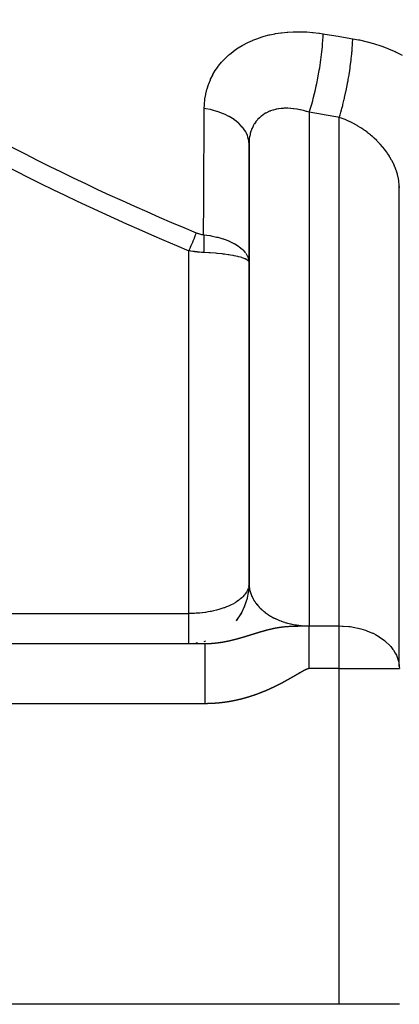
# Model space of a CAD drawing. Units: millimetres. Extents: x -298 to 508, y -338 to 338.
# Drawn here: x 186 to 199, y -120 to -87 of the extents above; entities that cross this region are included whole.
import ezdxf

# ---------------------------------------------------------------- set-up
doc = ezdxf.new("R2010")
doc.units = ezdxf.units.MM
doc.linetypes.add('DASHED', pattern=[9.652, 8.128, -1.524])
doc.layers.add('nevidi', color=4, linetype='DASHED')

msp = doc.modelspace()

# ---------------------------------------------------------------- linework, layer by layer
at = {"color": 2}
for p, q in [((193.868, -91.378), (193.868, -95.324)), ((193.87, -106.067), (193.87, -91.295)), ((198.866, -108.762), (198.866, -92.753)), ((198.868, -92.834), (198.866, -92.753)), ((193.854, -95.22), (193.868, -95.324)), ((193.854, -95.225), (193.868, -95.324)), ((193.854, -95.269), (193.868, -95.324)), ((193.854, -95.274), (193.868, -95.324)), ((193.854, -95.279), (193.863, -95.305)), ((193.855, -95.229), (193.868, -95.324)), ((193.855, -95.234), (193.868, -95.324)), ((193.855, -95.239), (193.868, -95.324)), ((193.855, -95.244), (193.868, -95.324)), ((193.855, -95.254), (193.868, -95.324)), ((193.855, -95.264), (193.868, -95.324)), ((193.868, -95.324), (193.868, -106)), ((193.868, -106.016), (193.851, -106.276)), ((193.853, -106.243), (193.797, -106.534)), ((193.854, -106.22), (193.845, -106.287)), ((193.854, -106.222), (193.845, -106.287)), ((193.854, -106.226), (193.845, -106.288)), ((193.719, -106.757), (193.592, -107.017)), ((193.803, -106.505), (193.71, -106.782)), ((193.809, -106.471), (193.793, -106.535)), ((193.602, -106.997), (193.443, -107.235)), ((193.612, -106.976), (193.576, -107.036)), ((193.48, -107.18), (193.435, -107.24)), ((193.479, -107.185), (193.454, -107.218)), ((156.868, -108), (192.404, -108)), ((156.868, -108), (192.404, -108)), ((192.148, -107.98), (192.1, -107.986)), ((192.425, -107.92), (192.362, -107.938)), ((195.868, -108.828), (195.866, -108.784)), ((195.868, -108.828), (195.868, -108.784)), ((198.866, -108.762), (198.868, -108.828)), ((196.868, -120), (156.868, -120)), ((198.868, -120), (196.868, -120))]:
    msp.add_line(p, q, dxfattribs=at)
for points in [[(193.87, -91.295), (193.87, -91.31), (193.869, -91.322), (193.868, -91.378)], [(193.854, -95.21), (193.856, -95.221), (193.858, -95.229), (193.862, -95.252), (193.868, -95.324)], [(193.868, -106), (193.868, -106.011), (193.868, -106.016), (193.869, -106.048), (193.869, -106.052), (193.87, -106.067)]]:
    msp.add_lwpolyline(points, dxfattribs=at)
msp.add_arc((191.868, -106), 2, 357.3066, 0, dxfattribs=at)
at = {"layer": 'nevidi', "color": 7, "linetype": 'Continuous'}
for p, q in [((195.868, -90.328), (195.868, -107.414)), ((196.868, -107.414), (196.868, -90.497)), ((191.868, -107), (191.868, -94.93)), ((193.87, -106.067), (193.872, -106.084)), ((181.906, -107), (191.868, -107)), ((195.868, -107.414), (196.868, -107.414)), ((196.868, -108.828), (196.868, -107.414)), ((196.868, -108.828), (195.868, -108.828)), ((196.868, -120), (196.868, -108.828)), ((196.868, -108.828), (198.868, -108.828)), ((192.404, -110), (156.868, -110))]:
    msp.add_line(p, q, dxfattribs=at)
for points in [[(192.38, -90.199), (192.384, -90.077), (192.385, -90.056), (192.399, -89.903), (192.402, -89.883), (192.427, -89.733), (192.431, -89.713), (192.467, -89.566), (192.472, -89.546), (192.518, -89.402), (192.525, -89.383), (192.582, -89.243), (192.591, -89.224), (192.658, -89.088), (192.667, -89.07), (192.744, -88.94), (192.755, -88.923), (192.842, -88.799), (192.854, -88.783), (192.95, -88.664), (192.964, -88.649), (193.069, -88.536), (193.084, -88.522), (193.199, -88.415), (193.215, -88.402), (193.338, -88.302), (193.355, -88.289), (193.486, -88.197), (193.504, -88.186), (193.642, -88.102), (193.661, -88.091), (193.806, -88.015), (193.826, -88.005), (193.978, -87.936), (193.999, -87.927), (194.158, -87.867), (194.179, -87.859), (194.343, -87.807), (194.366, -87.8), (194.533, -87.756), (194.556, -87.751), (194.728, -87.716), (194.752, -87.711), (194.928, -87.684), (194.952, -87.681), (195.132, -87.662), (195.157, -87.66), (195.34, -87.65), (195.365, -87.649), (195.55, -87.647), (195.576, -87.647), (195.762, -87.653), (195.787, -87.655), (195.975, -87.669), (196, -87.672), (196.189, -87.694), (196.215, -87.698), (196.337, -87.717)], [(195.868, -90.328), (195.88, -90.292), (195.923, -90.159), (195.924, -90.155), (195.944, -90.089), (195.985, -89.943), (195.987, -89.938), (196.006, -89.866), (196.046, -89.707), (196.047, -89.702), (196.065, -89.625), (196.103, -89.457), (196.104, -89.451), (196.121, -89.371), (196.156, -89.197), (196.157, -89.191), (196.173, -89.109), (196.204, -88.932), (196.205, -88.926), (196.218, -88.843), (196.245, -88.667), (196.246, -88.661), (196.258, -88.579), (196.28, -88.406), (196.281, -88.4), (196.29, -88.321), (196.308, -88.154), (196.308, -88.149), (196.315, -88.073), (196.327, -87.916), (196.327, -87.911), (196.331, -87.841), (196.337, -87.717)], [(196.337, -87.717), (196.386, -87.725), (196.829, -87.799), (196.888, -87.809), (197.321, -87.879)], [(196.868, -90.497), (196.896, -90.409), (196.909, -90.367), (196.922, -90.323), (196.924, -90.319), (196.944, -90.247), (196.957, -90.201), (196.983, -90.105), (196.984, -90.1), (196.991, -90.072), (197.004, -90.022), (197.037, -89.885), (197.041, -89.868), (197.042, -89.863), (197.049, -89.833), (197.081, -89.689), (197.093, -89.636), (197.096, -89.617), (197.098, -89.612), (197.123, -89.487), (197.133, -89.432), (197.147, -89.357), (197.149, -89.351), (197.161, -89.28), (197.171, -89.224), (197.194, -89.091), (197.194, -89.085), (197.197, -89.071), (197.206, -89.014), (197.228, -88.862), (197.234, -88.825), (197.234, -88.819), (197.236, -88.806), (197.256, -88.655), (197.263, -88.6), (197.267, -88.563), (197.268, -88.558), (197.279, -88.453), (197.285, -88.4), (197.293, -88.312), (197.294, -88.306), (197.298, -88.259), (197.302, -88.208), (197.311, -88.074), (197.311, -88.073), (197.312, -88.069), (197.314, -88.025), (197.32, -87.899), (197.321, -87.879)], [(197.321, -87.879), (197.506, -87.913), (197.544, -87.92), (197.756, -87.969), (197.793, -87.978), (198.003, -88.036), (198.039, -88.047), (198.247, -88.116), (198.284, -88.129), (198.434, -88.185), (198.488, -88.207), (198.525, -88.222), (198.726, -88.309), (198.761, -88.325), (198.957, -88.422)], [(192.356, -94.397), (192.356, -94.313), (192.362, -93.369), (192.362, -93.242), (192.368, -92.298), (192.369, -92.17), (192.374, -91.225), (192.375, -91.098), (192.38, -90.199)], [(193.868, -91.378), (193.863, -91.294), (193.857, -91.247), (193.857, -91.247), (193.855, -91.241), (193.832, -91.146), (193.816, -91.101), (193.813, -91.095), (193.771, -91.002), (193.746, -90.958), (193.742, -90.952), (193.682, -90.864), (193.648, -90.822), (193.644, -90.817), (193.566, -90.733), (193.524, -90.694), (193.519, -90.689), (193.425, -90.612), (193.376, -90.577), (193.369, -90.572), (193.261, -90.503), (193.205, -90.471), (193.197, -90.467), (193.076, -90.406), (193.014, -90.378), (193.005, -90.375), (192.873, -90.323), (192.806, -90.301), (192.797, -90.298), (192.655, -90.257), (192.585, -90.239), (192.584, -90.239), (192.575, -90.237), (192.426, -90.207), (192.38, -90.199)], [(195.868, -90.328), (195.793, -90.303), (195.78, -90.299), (195.774, -90.298), (195.684, -90.272), (195.671, -90.269), (195.576, -90.246), (195.563, -90.243), (195.508, -90.232), (195.469, -90.224), (195.456, -90.222), (195.362, -90.209), (195.349, -90.207), (195.256, -90.198), (195.248, -90.197), (195.244, -90.197), (195.153, -90.193), (195.141, -90.193), (195.052, -90.194), (195.04, -90.194), (194.999, -90.196), (194.953, -90.2), (194.941, -90.201), (194.856, -90.212), (194.845, -90.213), (194.765, -90.228), (194.762, -90.229), (194.751, -90.232), (194.672, -90.252), (194.661, -90.256), (194.585, -90.281), (194.574, -90.285), (194.552, -90.294), (194.502, -90.316), (194.492, -90.32), (194.423, -90.356), (194.414, -90.361), (194.362, -90.392), (194.348, -90.401), (194.339, -90.407), (194.278, -90.452), (194.27, -90.459), (194.212, -90.508), (194.205, -90.515), (194.2, -90.521), (194.152, -90.57), (194.146, -90.577), (194.098, -90.635), (194.092, -90.643), (194.067, -90.678), (194.049, -90.706), (194.043, -90.714), (194.005, -90.781), (194.001, -90.79), (193.968, -90.861), (193.967, -90.862), (193.963, -90.87), (193.936, -90.944), (193.932, -90.955), (193.91, -91.031), (193.907, -91.042), (193.901, -91.069), (193.89, -91.121), (193.888, -91.132), (193.877, -91.214), (193.876, -91.225), (193.87, -91.295)], [(196.868, -90.497), (196.819, -90.489), (196.368, -90.413), (196.307, -90.403), (195.868, -90.328)], [(198.866, -92.753), (198.866, -92.751), (198.865, -92.734), (198.855, -92.635), (198.853, -92.618), (198.836, -92.518), (198.835, -92.514), (198.833, -92.501), (198.809, -92.401), (198.804, -92.383), (198.773, -92.284), (198.769, -92.272), (198.767, -92.266), (198.73, -92.168), (198.723, -92.15), (198.68, -92.051), (198.671, -92.034), (198.669, -92.03), (198.621, -91.935), (198.612, -91.918), (198.555, -91.821), (198.545, -91.804), (198.537, -91.791), (198.483, -91.708), (198.471, -91.692), (198.404, -91.599), (198.392, -91.582), (198.374, -91.559), (198.319, -91.492), (198.306, -91.476), (198.228, -91.387), (198.214, -91.372), (198.184, -91.34), (198.132, -91.286), (198.117, -91.271), (198.03, -91.188), (198.014, -91.173), (197.971, -91.135), (197.924, -91.094), (197.908, -91.081), (197.814, -91.006), (197.797, -90.993), (197.738, -90.948), (197.7, -90.922), (197.683, -90.909), (197.583, -90.842), (197.565, -90.831), (197.489, -90.784), (197.462, -90.768), (197.443, -90.757), (197.339, -90.699), (197.32, -90.689), (197.229, -90.643), (197.215, -90.637), (197.196, -90.628), (197.089, -90.58), (197.07, -90.572), (196.962, -90.53), (196.962, -90.53), (196.943, -90.523), (196.868, -90.497)], [(192.114, -94.336), (192.113, -94.337), (192.108, -94.35), (192.08, -94.419), (192.077, -94.425), (192.069, -94.444), (192.041, -94.513), (192.038, -94.521), (192.027, -94.545), (191.999, -94.614), (191.996, -94.622), (191.983, -94.653), (191.955, -94.72), (191.952, -94.728), (191.937, -94.765), (191.911, -94.828), (191.907, -94.836), (191.889, -94.879), (191.868, -94.93)], [(192.114, -94.336), (192.146, -94.349), (192.148, -94.35), (192.181, -94.361), (192.183, -94.362), (192.216, -94.372), (192.218, -94.372), (192.251, -94.381), (192.253, -94.381), (192.287, -94.388), (192.289, -94.388), (192.323, -94.394), (192.325, -94.394), (192.356, -94.397)], [(192.356, -94.397), (192.366, -94.398), (192.563, -94.428), (192.567, -94.429), (192.574, -94.43), (192.605, -94.436), (192.788, -94.476), (192.793, -94.477), (192.801, -94.479), (192.829, -94.486), (192.999, -94.536), (193.006, -94.539), (193.014, -94.541), (193.038, -94.55), (193.193, -94.608), (193.199, -94.611), (193.211, -94.616), (193.228, -94.624), (193.367, -94.691), (193.371, -94.694), (193.386, -94.702), (193.397, -94.708), (193.518, -94.784), (193.52, -94.786), (193.538, -94.798), (193.542, -94.801), (193.643, -94.885), (193.644, -94.885), (193.661, -94.901), (193.663, -94.903), (193.741, -94.99), (193.743, -94.993), (193.754, -95.007)], [(192.356, -94.397), (192.359, -94.427), (192.359, -94.431), (192.362, -94.463), (192.362, -94.467), (192.362, -94.474), (192.363, -94.482), (192.364, -94.5), (192.364, -94.505), (192.366, -94.539), (192.366, -94.543), (192.367, -94.57), (192.367, -94.578), (192.368, -94.582), (192.368, -94.618), (192.368, -94.622), (192.369, -94.658), (192.369, -94.663), (192.369, -94.671), (192.369, -94.679), (192.369, -94.699), (192.369, -94.704), (192.368, -94.741), (192.368, -94.746), (192.368, -94.775), (192.367, -94.783), (192.367, -94.788), (192.366, -94.826), (192.366, -94.831), (192.364, -94.869), (192.364, -94.874), (192.363, -94.882), (192.363, -94.891), (192.362, -94.912), (192.361, -94.917), (192.359, -94.955), (192.358, -94.961), (192.356, -94.991), (192.356, -94.992)], [(192.356, -94.992), (192.321, -94.99), (192.289, -94.988), (192.284, -94.988), (192.216, -94.982), (192.212, -94.982), (192.145, -94.975), (192.14, -94.974), (192.074, -94.966), (192.069, -94.965), (192.056, -94.963), (192.003, -94.955), (191.998, -94.954), (191.933, -94.943), (191.928, -94.942), (191.868, -94.93)], [(193.854, -95.283), (193.85, -95.278), (193.849, -95.277), (193.812, -95.243), (193.802, -95.237), (193.796, -95.233), (193.741, -95.204), (193.728, -95.198), (193.708, -95.19), (193.644, -95.166), (193.626, -95.161), (193.587, -95.149), (193.52, -95.131), (193.498, -95.125), (193.434, -95.111), (193.371, -95.098), (193.345, -95.093), (193.254, -95.077), (193.199, -95.068), (193.169, -95.064), (193.048, -95.047), (193.006, -95.042), (192.972, -95.038), (192.821, -95.023), (192.793, -95.02), (192.757, -95.017), (192.577, -95.004), (192.567, -95.003), (192.528, -95.001), (192.356, -94.992)], [(193.76, -95.015), (193.811, -95.099), (193.814, -95.105), (193.82, -95.117), (193.827, -95.132), (193.854, -95.21)], [(193.865, -106.06), (193.858, -106.099), (193.849, -106.137)], [(193.872, -106.088), (193.875, -106.12), (193.876, -106.124), (193.88, -106.155)], [(193.838, -106.172), (193.829, -106.197), (193.802, -106.255), (193.796, -106.265), (193.78, -106.293), (193.742, -106.35), (193.713, -106.387), (193.708, -106.392), (193.663, -106.441), (193.627, -106.476), (193.587, -106.512), (193.567, -106.528), (193.524, -106.561), (193.454, -106.609), (193.434, -106.622), (193.405, -106.64), (193.325, -106.685), (193.27, -106.713), (193.254, -106.721), (193.182, -106.754), (193.122, -106.779), (193.048, -106.807), (193.026, -106.815), (192.961, -106.837), (192.859, -106.869), (192.821, -106.879), (192.79, -106.887), (192.682, -106.913), (192.609, -106.929), (192.577, -106.935), (192.498, -106.949), (192.422, -106.961), (192.321, -106.974), (192.306, -106.976), (192.229, -106.984), (192.111, -106.993), (192.056, -106.996), (192.032, -106.997), (191.913, -107), (191.868, -107)], [(193.881, -106.16), (193.886, -106.191), (193.887, -106.196), (193.894, -106.227), (193.895, -106.231), (193.901, -106.255), (193.903, -106.262), (193.904, -106.267), (193.913, -106.297), (193.914, -106.302), (193.924, -106.333), (193.926, -106.337), (193.937, -106.367), (193.938, -106.372), (193.951, -106.402), (193.952, -106.406), (193.966, -106.436), (193.967, -106.439), (193.968, -106.441), (193.982, -106.47), (193.984, -106.475), (194, -106.504), (194.002, -106.508), (194.018, -106.538), (194.021, -106.542), (194.038, -106.571), (194.041, -106.575), (194.059, -106.603), (194.062, -106.608), (194.067, -106.615), (194.082, -106.636), (194.085, -106.64), (194.105, -106.668), (194.108, -106.672), (194.13, -106.699), (194.133, -106.703), (194.156, -106.73), (194.159, -106.734), (194.182, -106.761), (194.186, -106.765), (194.2, -106.78), (194.21, -106.791), (194.214, -106.795), (194.239, -106.821), (194.243, -106.824), (194.269, -106.85), (194.273, -106.853), (194.301, -106.878), (194.305, -106.882), (194.333, -106.906), (194.337, -106.91), (194.362, -106.931), (194.366, -106.934), (194.37, -106.937), (194.4, -106.96), (194.404, -106.964), (194.435, -106.986), (194.439, -106.99), (194.471, -107.012), (194.476, -107.015), (194.508, -107.037), (194.513, -107.04), (194.546, -107.061), (194.55, -107.064), (194.552, -107.065), (194.584, -107.084), (194.589, -107.087), (194.624, -107.107), (194.629, -107.11), (194.664, -107.129), (194.669, -107.132), (194.705, -107.15), (194.71, -107.153), (194.747, -107.171), (194.752, -107.174), (194.765, -107.18), (194.789, -107.191), (194.795, -107.193), (194.832, -107.21), (194.838, -107.212), (194.876, -107.228), (194.882, -107.23), (194.921, -107.246), (194.927, -107.248), (194.966, -107.262), (194.972, -107.264), (194.999, -107.274), (195.012, -107.278), (195.018, -107.28), (195.058, -107.293), (195.064, -107.295), (195.105, -107.307), (195.111, -107.309), (195.152, -107.32), (195.158, -107.322), (195.2, -107.333), (195.206, -107.335), (195.248, -107.344), (195.248, -107.345), (195.254, -107.346), (195.297, -107.355), (195.303, -107.357), (195.346, -107.365), (195.352, -107.366), (195.395, -107.374), (195.401, -107.375), (195.445, -107.382), (195.451, -107.383), (195.495, -107.389), (195.501, -107.39), (195.508, -107.391), (195.545, -107.396), (195.551, -107.396), (195.595, -107.401), (195.602, -107.402), (195.646, -107.405), (195.652, -107.406), (195.696, -107.409), (195.703, -107.409), (195.747, -107.412)], [(191.868, -108), (191.868, -107.998), (191.868, -107.998), (191.868, -107.994), (191.868, -107.994), (191.868, -107.991), (191.868, -107.989), (191.868, -107.988), (191.868, -107.982), (191.868, -107.98), (191.868, -107.972), (191.868, -107.971), (191.868, -107.964), (191.868, -107.961), (191.868, -107.959), (191.868, -107.949), (191.868, -107.946), (191.868, -107.934), (191.868, -107.931), (191.868, -107.92), (191.868, -107.917), (191.868, -107.915), (191.868, -107.899), (191.868, -107.896), (191.868, -107.88), (191.868, -107.876), (191.868, -107.859), (191.868, -107.858), (191.868, -107.854), (191.868, -107.835), (191.868, -107.831), (191.868, -107.81), (191.868, -107.806), (191.868, -107.784), (191.868, -107.783), (191.868, -107.779), (191.868, -107.757), (191.868, -107.752), (191.868, -107.727), (191.868, -107.722), (191.868, -107.697), (191.868, -107.693), (191.868, -107.692), (191.868, -107.665), (191.868, -107.66), (191.868, -107.632), (191.868, -107.627), (191.868, -107.598), (191.868, -107.592), (191.868, -107.59), (191.868, -107.563), (191.868, -107.556), (191.868, -107.526), (191.868, -107.52), (191.868, -107.489), (191.868, -107.482), (191.868, -107.476), (191.868, -107.451), (191.868, -107.444), (191.868, -107.412), (191.868, -107.405), (191.868, -107.372), (191.868, -107.365), (191.868, -107.355), (191.868, -107.331), (191.868, -107.324), (191.868, -107.29), (191.868, -107.282), (191.868, -107.248), (191.868, -107.241), (191.868, -107.226), (191.868, -107.206), (191.868, -107.198), (191.868, -107.163), (191.868, -107.156), (191.868, -107.12), (191.868, -107.113), (191.868, -107.094), (191.868, -107.077), (191.868, -107.069), (191.868, -107.034), (191.868, -107.026), (191.868, -107)], [(195.036, -107.439), (195.042, -107.438), (195.057, -107.437), (195.061, -107.436), (195.066, -107.436), (195.089, -107.434), (195.098, -107.433), (195.101, -107.433), (195.111, -107.432), (195.122, -107.431), (195.133, -107.43), (195.159, -107.428), (195.162, -107.428), (195.17, -107.427), (195.179, -107.427), (195.2, -107.426), (195.212, -107.425), (195.212, -107.425), (195.216, -107.425), (195.245, -107.423), (195.26, -107.422), (195.261, -107.422), (195.272, -107.422), (195.3, -107.42), (195.311, -107.42), (195.317, -107.42), (195.327, -107.419), (195.36, -107.418), (195.366, -107.418), (195.381, -107.418), (195.388, -107.418), (195.409, -107.417), (195.435, -107.417), (195.455, -107.416), (195.458, -107.416), (195.488, -107.416), (195.508, -107.415), (195.54, -107.415), (195.557, -107.415), (195.593, -107.414), (195.606, -107.414), (195.61, -107.414), (195.644, -107.414), (195.655, -107.414), (195.696, -107.414), (195.705, -107.414), (195.719, -107.414), (195.747, -107.414), (195.755, -107.414), (195.798, -107.414), (195.805, -107.414), (195.849, -107.414), (195.855, -107.414), (195.868, -107.414)], [(195.747, -107.412), (195.754, -107.412), (195.774, -107.413), (195.798, -107.413), (195.805, -107.414), (195.849, -107.414), (195.855, -107.414), (195.868, -107.414)], [(195.868, -108.784), (195.868, -108.783), (195.868, -108.729), (195.868, -108.722), (195.868, -108.721), (195.868, -108.661), (195.868, -108.66), (195.868, -108.599), (195.868, -108.598), (195.868, -108.538), (195.868, -108.537), (195.868, -108.477), (195.868, -108.476), (195.868, -108.457), (195.868, -108.416), (195.868, -108.415), (195.868, -108.356), (195.868, -108.355), (195.868, -108.296), (195.868, -108.295), (195.868, -108.237), (195.868, -108.236), (195.868, -108.191), (195.868, -108.178), (195.868, -108.177), (195.868, -108.12), (195.868, -108.119), (195.868, -108.063), (195.868, -108.062), (195.868, -108.006), (195.868, -108.005), (195.868, -107.95), (195.868, -107.949), (195.868, -107.938), (195.868, -107.895), (195.868, -107.894), (195.868, -107.841), (195.868, -107.84), (195.868, -107.788), (195.868, -107.787), (195.868, -107.736), (195.868, -107.735), (195.868, -107.702), (195.868, -107.684), (195.868, -107.684), (195.868, -107.634), (195.868, -107.633), (195.868, -107.585), (195.868, -107.585), (195.868, -107.538), (195.868, -107.537), (195.868, -107.491), (195.868, -107.49), (195.868, -107.486), (195.868, -107.446), (195.868, -107.445), (195.868, -107.414)], [(196.868, -107.414), (196.962, -107.416), (196.999, -107.417), (197.19, -107.433), (197.229, -107.437), (197.386, -107.462), (197.489, -107.484), (197.499, -107.486), (197.585, -107.508), (197.738, -107.555), (197.787, -107.572), (197.971, -107.649), (197.992, -107.659), (198.077, -107.702), (198.184, -107.764), (198.198, -107.772), (198.374, -107.898), (198.398, -107.917), (198.422, -107.938), (198.537, -108.049), (198.581, -108.099), (198.654, -108.192), (198.669, -108.214), (198.732, -108.316), (198.769, -108.39), (198.798, -108.456), (198.833, -108.563), (198.835, -108.574), (198.863, -108.729), (198.866, -108.762)], [(193.295, -107.885), (193.297, -107.885), (193.303, -107.883), (193.306, -107.883), (193.311, -107.881), (193.314, -107.881), (193.32, -107.879), (193.322, -107.879), (193.328, -107.877), (193.331, -107.877), (193.337, -107.875), (193.339, -107.875), (193.344, -107.874), (193.345, -107.873), (193.348, -107.873), (193.353, -107.871), (193.354, -107.871), (193.356, -107.87), (193.362, -107.869), (193.365, -107.868), (193.37, -107.867), (193.371, -107.867), (193.373, -107.866), (193.379, -107.865), (193.382, -107.864), (193.388, -107.862), (193.39, -107.862), (193.396, -107.86), (193.399, -107.86), (193.405, -107.858), (193.407, -107.857), (193.413, -107.856), (193.416, -107.855), (193.422, -107.854), (193.425, -107.853), (193.431, -107.851), (193.433, -107.851), (193.437, -107.85), (193.439, -107.849), (193.442, -107.848), (193.448, -107.847), (193.45, -107.846), (193.456, -107.844), (193.459, -107.844), (193.465, -107.842), (193.468, -107.841), (193.472, -107.84), (193.474, -107.84), (193.476, -107.839), (193.482, -107.837), (193.485, -107.837), (193.491, -107.835), (193.494, -107.834), (193.5, -107.833), (193.502, -107.832), (193.509, -107.83), (193.511, -107.83), (193.517, -107.828), (193.519, -107.827), (193.52, -107.827), (193.526, -107.825), (193.529, -107.825), (193.535, -107.823), (193.537, -107.822), (193.544, -107.82), (193.546, -107.82), (193.552, -107.818), (193.555, -107.817), (193.561, -107.815), (193.564, -107.815), (193.57, -107.813), (193.573, -107.812), (193.579, -107.81), (193.582, -107.81), (193.588, -107.808), (193.59, -107.807), (193.592, -107.807), (193.597, -107.805), (193.598, -107.805), (193.599, -107.805), (193.606, -107.803), (193.608, -107.802), (193.61, -107.802), (193.615, -107.8), (193.617, -107.799), (193.624, -107.798), (193.626, -107.797), (193.632, -107.795), (193.635, -107.794), (193.641, -107.792), (193.644, -107.792), (193.65, -107.79), (193.653, -107.789), (193.659, -107.787), (193.662, -107.786), (193.669, -107.784), (193.671, -107.784), (193.675, -107.782), (193.678, -107.782), (193.68, -107.781), (193.687, -107.779), (193.689, -107.778), (193.696, -107.776), (193.698, -107.775), (193.705, -107.773), (193.706, -107.773), (193.708, -107.773), (193.714, -107.771), (193.717, -107.77), (193.723, -107.768), (193.726, -107.767), (193.732, -107.765), (193.735, -107.764), (193.742, -107.762), (193.744, -107.762), (193.75, -107.76), (193.751, -107.76), (193.754, -107.759), (193.76, -107.757), (193.763, -107.756)], [(193.763, -107.756), (193.769, -107.754), (193.772, -107.753), (193.779, -107.751), (193.781, -107.75), (193.788, -107.748), (193.791, -107.747), (193.797, -107.745), (193.8, -107.745), (193.807, -107.743), (193.809, -107.742), (193.813, -107.741), (193.816, -107.74), (193.819, -107.739), (193.823, -107.737), (193.826, -107.737), (193.828, -107.736), (193.835, -107.734), (193.838, -107.733), (193.845, -107.731), (193.846, -107.73), (193.847, -107.73), (193.854, -107.728), (193.857, -107.727), (193.864, -107.725), (193.866, -107.724), (193.873, -107.722), (193.876, -107.721), (193.883, -107.719), (193.886, -107.718), (193.892, -107.716), (193.895, -107.715), (193.895, -107.715), (193.902, -107.713), (193.905, -107.712), (193.912, -107.71), (193.915, -107.709), (193.915, -107.709), (193.921, -107.707), (193.924, -107.706), (193.931, -107.704), (193.934, -107.703), (193.941, -107.701), (193.944, -107.7), (193.951, -107.698), (193.954, -107.697), (193.961, -107.695), (193.963, -107.694), (193.964, -107.694), (193.97, -107.692), (193.973, -107.691), (193.98, -107.689), (193.983, -107.688), (193.99, -107.686), (193.993, -107.685), (194, -107.682), (194.003, -107.682), (194.01, -107.679), (194.012, -107.679), (194.013, -107.678), (194.02, -107.676), (194.023, -107.675), (194.03, -107.673), (194.032, -107.673), (194.033, -107.672), (194.04, -107.67), (194.043, -107.669), (194.051, -107.667), (194.054, -107.666), (194.061, -107.664), (194.064, -107.663), (194.071, -107.66), (194.074, -107.659), (194.081, -107.657), (194.081, -107.657), (194.084, -107.656), (194.092, -107.654), (194.095, -107.653), (194.098, -107.652), (194.102, -107.651), (194.105, -107.65), (194.105, -107.65), (194.113, -107.648), (194.116, -107.647), (194.123, -107.644), (194.126, -107.643), (194.134, -107.641), (194.137, -107.64), (194.144, -107.638), (194.147, -107.637), (194.155, -107.635), (194.158, -107.634), (194.163, -107.632), (194.166, -107.631), (194.169, -107.63), (194.177, -107.628), (194.18, -107.627), (194.187, -107.625), (194.191, -107.624), (194.193, -107.623), (194.198, -107.622), (194.201, -107.621), (194.209, -107.618), (194.212, -107.617), (194.22, -107.615), (194.224, -107.614), (194.226, -107.613), (194.231, -107.612), (194.235, -107.611), (194.242, -107.608), (194.246, -107.607), (194.254, -107.605), (194.257, -107.604), (194.265, -107.602), (194.268, -107.601), (194.277, -107.598), (194.278, -107.598), (194.28, -107.597), (194.288, -107.595), (194.288, -107.595)], [(194.288, -107.595), (194.291, -107.594), (194.3, -107.592), (194.303, -107.591), (194.311, -107.588), (194.315, -107.587), (194.32, -107.586), (194.323, -107.585), (194.326, -107.584), (194.335, -107.582), (194.338, -107.581), (194.347, -107.578), (194.349, -107.577), (194.35, -107.577), (194.359, -107.575), (194.359, -107.575), (194.362, -107.574), (194.371, -107.571), (194.374, -107.57), (194.383, -107.568), (194.387, -107.567), (194.395, -107.565), (194.399, -107.564), (194.408, -107.561), (194.409, -107.561), (194.412, -107.56), (194.42, -107.558), (194.424, -107.557), (194.433, -107.554), (194.437, -107.553), (194.438, -107.553), (194.446, -107.551), (194.45, -107.55), (194.459, -107.547), (194.463, -107.546), (194.468, -107.545), (194.472, -107.544), (194.476, -107.543), (194.485, -107.541), (194.489, -107.54), (194.499, -107.537), (194.503, -107.536), (194.513, -107.534), (194.513, -107.534), (194.517, -107.533), (194.526, -107.53), (194.526, -107.53), (194.53, -107.529), (194.54, -107.527), (194.544, -107.526), (194.555, -107.523), (194.559, -107.522), (194.568, -107.52), (194.569, -107.52), (194.573, -107.519), (194.582, -107.517), (194.584, -107.517), (194.586, -107.516), (194.588, -107.516), (194.598, -107.513), (194.603, -107.512), (194.613, -107.51), (194.618, -107.509), (194.629, -107.506), (194.633, -107.505), (194.638, -107.504), (194.644, -107.503), (194.649, -107.502), (194.657, -107.5), (194.66, -107.499), (194.665, -107.498), (194.676, -107.496), (194.681, -107.495), (194.693, -107.493), (194.693, -107.492), (194.698, -107.492), (194.709, -107.489), (194.715, -107.488), (194.726, -107.486), (194.727, -107.486), (194.732, -107.485), (194.744, -107.482), (194.748, -107.482), (194.749, -107.481), (194.762, -107.479), (194.768, -107.478), (194.781, -107.476), (194.786, -107.475), (194.792, -107.473), (194.799, -107.472), (194.801, -107.472), (194.805, -107.471), (194.819, -107.469), (194.824, -107.468), (194.839, -107.465), (194.841, -107.465), (194.845, -107.465), (194.854, -107.463), (194.857, -107.462), (194.859, -107.462), (194.865, -107.461), (194.88, -107.459), (194.887, -107.458), (194.902, -107.456), (194.907, -107.455), (194.909, -107.455), (194.92, -107.453), (194.925, -107.452), (194.932, -107.451), (194.949, -107.449), (194.956, -107.448), (194.959, -107.448), (194.974, -107.446), (194.982, -107.445), (194.982, -107.445), (195, -107.443), (195.008, -107.442), (195.01, -107.442), (195.028, -107.44), (195.036, -107.439)], [(192.404, -108), (192.41, -108), (192.412, -108), (192.418, -108), (192.42, -108), (192.425, -108), (192.428, -108), (192.433, -108), (192.436, -108), (192.441, -108), (192.443, -108), (192.449, -108), (192.451, -108), (192.457, -108), (192.459, -108), (192.465, -107.999), (192.467, -107.999), (192.473, -107.999), (192.474, -107.999), (192.475, -107.999), (192.481, -107.999), (192.483, -107.999), (192.489, -107.999), (192.491, -107.999), (192.496, -107.999), (192.499, -107.999), (192.504, -107.998), (192.506, -107.998), (192.512, -107.998), (192.514, -107.998), (192.52, -107.998), (192.522, -107.998), (192.528, -107.998), (192.53, -107.997), (192.536, -107.997), (192.538, -107.997), (192.544, -107.997), (192.546, -107.997), (192.551, -107.997), (192.552, -107.996), (192.554, -107.996), (192.559, -107.996), (192.562, -107.996), (192.567, -107.996), (192.57, -107.996), (192.575, -107.995), (192.577, -107.995), (192.583, -107.995), (192.583, -107.995), (192.585, -107.995), (192.591, -107.994), (192.593, -107.994), (192.599, -107.994), (192.601, -107.994), (192.607, -107.993), (192.609, -107.993), (192.615, -107.993), (192.617, -107.993), (192.623, -107.992), (192.625, -107.992), (192.626, -107.992), (192.631, -107.992), (192.633, -107.992), (192.638, -107.991), (192.641, -107.991), (192.646, -107.991), (192.649, -107.991), (192.654, -107.99), (192.656, -107.99), (192.662, -107.989), (192.664, -107.989), (192.67, -107.989), (192.672, -107.989), (192.678, -107.988), (192.68, -107.988), (192.686, -107.987), (192.688, -107.987), (192.69, -107.987), (192.694, -107.987), (192.696, -107.987), (192.702, -107.986), (192.704, -107.986), (192.71, -107.985), (192.712, -107.985), (192.718, -107.985), (192.72, -107.984), (192.726, -107.984), (192.728, -107.984), (192.733, -107.983), (192.735, -107.983), (192.736, -107.983), (192.741, -107.982), (192.744, -107.982), (192.749, -107.981), (192.752, -107.981), (192.757, -107.98), (192.76, -107.98), (192.765, -107.98), (192.768, -107.979), (192.773, -107.979), (192.776, -107.978), (192.781, -107.978), (192.784, -107.978), (192.789, -107.977), (192.792, -107.977), (192.794, -107.976), (192.797, -107.976), (192.8, -107.976), (192.805, -107.975), (192.808, -107.975), (192.813, -107.974), (192.816, -107.974), (192.821, -107.973), (192.823, -107.973), (192.829, -107.972), (192.831, -107.972), (192.837, -107.971), (192.839, -107.971), (192.845, -107.97), (192.847, -107.97)], [(192.404, -110), (192.404, -109.911), (192.404, -109.812), (192.404, -109.788), (192.404, -109.739), (192.404, -109.666), (192.404, -109.548), (192.404, -109.545), (192.404, -109.482), (192.404, -109.425), (192.404, -109.308), (192.404, -109.291), (192.404, -109.235), (192.404, -109.194), (192.404, -109.082), (192.404, -109.047), (192.404, -109), (192.404, -108.974), (192.404, -108.87), (192.404, -108.82), (192.404, -108.783), (192.404, -108.771), (192.404, -108.676), (192.404, -108.615), (192.404, -108.586), (192.404, -108.586), (192.404, -108.501), (192.404, -108.434), (192.404, -108.422), (192.404, -108.413), (192.404, -108.349), (192.404, -108.283), (192.404, -108.282), (192.404, -108.268), (192.404, -108.223), (192.404, -108.169), (192.404, -108.16), (192.404, -108.152), (192.404, -108.123), (192.404, -108.084), (192.404, -108.072), (192.404, -108.068), (192.404, -108.052), (192.404, -108.028), (192.404, -108.018), (192.404, -108.017), (192.404, -108.011), (192.404, -108.002), (192.404, -108)], [(192.847, -107.97), (192.853, -107.969), (192.855, -107.969), (192.861, -107.968), (192.863, -107.967), (192.869, -107.967), (192.871, -107.966), (192.877, -107.966), (192.878, -107.966), (192.879, -107.965), (192.885, -107.964), (192.888, -107.964), (192.893, -107.963), (192.894, -107.963), (192.896, -107.963), (192.901, -107.962), (192.904, -107.962), (192.904, -107.962), (192.909, -107.961), (192.912, -107.961), (192.917, -107.96), (192.92, -107.959), (192.925, -107.958), (192.928, -107.958), (192.934, -107.957), (192.936, -107.957), (192.942, -107.956), (192.944, -107.956), (192.95, -107.955), (192.952, -107.954), (192.958, -107.953), (192.96, -107.953), (192.966, -107.952), (192.968, -107.952), (192.974, -107.951), (192.976, -107.95), (192.982, -107.949), (192.984, -107.949), (192.99, -107.948), (192.991, -107.948), (192.992, -107.948), (192.998, -107.947), (193, -107.946), (193.006, -107.945), (193.009, -107.945), (193.014, -107.944), (193.017, -107.943), (193.022, -107.942), (193.025, -107.942), (193.031, -107.941), (193.033, -107.941), (193.039, -107.939), (193.041, -107.939), (193.047, -107.938), (193.049, -107.938), (193.055, -107.937), (193.057, -107.936), (193.061, -107.935), (193.063, -107.935), (193.065, -107.935), (193.071, -107.933), (193.074, -107.933), (193.079, -107.932), (193.082, -107.931), (193.086, -107.931), (193.088, -107.93), (193.09, -107.93), (193.096, -107.929), (193.098, -107.928), (193.104, -107.927), (193.106, -107.927), (193.112, -107.925), (193.115, -107.925), (193.12, -107.924), (193.123, -107.923), (193.126, -107.923), (193.129, -107.922), (193.131, -107.922), (193.137, -107.921), (193.139, -107.92), (193.145, -107.919), (193.147, -107.918), (193.153, -107.917), (193.156, -107.917), (193.162, -107.915), (193.164, -107.915), (193.17, -107.914), (193.172, -107.913), (193.178, -107.912), (193.178, -107.912), (193.18, -107.911), (193.186, -107.91), (193.189, -107.91), (193.195, -107.908), (193.197, -107.908), (193.203, -107.906), (193.205, -107.906), (193.207, -107.906), (193.211, -107.905), (193.214, -107.904), (193.219, -107.903), (193.222, -107.902), (193.228, -107.901), (193.23, -107.9), (193.236, -107.899), (193.239, -107.899), (193.244, -107.897), (193.247, -107.897), (193.253, -107.895), (193.255, -107.895), (193.261, -107.893), (193.264, -107.893), (193.267, -107.892), (193.27, -107.891), (193.272, -107.891), (193.278, -107.889), (193.28, -107.889), (193.286, -107.887), (193.289, -107.887), (193.295, -107.885)], [(195.503, -109.007), (195.5, -109.009), (195.498, -109.01), (195.494, -109.013), (195.492, -109.014), (195.488, -109.016), (195.485, -109.018), (195.481, -109.02), (195.48, -109.021), (195.476, -109.023), (195.473, -109.025), (195.469, -109.027), (195.468, -109.028), (195.464, -109.03), (195.46, -109.032), (195.456, -109.035), (195.456, -109.035), (195.453, -109.037), (195.452, -109.037), (195.448, -109.039), (195.444, -109.042), (195.441, -109.044), (195.44, -109.044), (195.435, -109.047), (195.432, -109.049), (195.429, -109.05), (195.427, -109.051), (195.423, -109.054), (195.42, -109.055), (195.417, -109.057), (195.415, -109.059), (195.411, -109.061), (195.408, -109.062), (195.405, -109.064), (195.402, -109.066), (195.398, -109.068), (195.397, -109.069), (195.393, -109.071), (195.39, -109.073), (195.386, -109.075), (195.385, -109.076), (195.381, -109.078), (195.377, -109.08), (195.373, -109.083), (195.373, -109.083), (195.369, -109.085), (195.369, -109.085), (195.365, -109.088), (195.361, -109.09), (195.358, -109.092), (195.356, -109.092), (195.352, -109.095), (195.349, -109.097), (195.346, -109.098), (195.344, -109.1), (195.34, -109.102), (195.337, -109.103), (195.334, -109.105), (195.331, -109.107), (195.327, -109.109), (195.325, -109.11), (195.322, -109.112), (195.319, -109.114), (195.315, -109.116), (195.313, -109.117), (195.31, -109.119), (195.306, -109.121), (195.302, -109.124), (195.302, -109.124), (195.298, -109.126), (195.298, -109.126), (195.294, -109.128), (195.29, -109.131), (195.286, -109.133), (195.285, -109.133), (195.281, -109.136), (195.278, -109.138), (195.274, -109.14), (195.273, -109.14), (195.269, -109.143), (195.266, -109.144), (195.263, -109.146), (195.26, -109.148), (195.256, -109.15), (195.254, -109.151), (195.251, -109.153), (195.248, -109.155), (195.244, -109.157), (195.242, -109.158), (195.239, -109.16), (195.235, -109.162), (195.231, -109.164), (195.23, -109.165), (195.227, -109.167), (195.223, -109.169), (195.219, -109.171), (195.218, -109.172), (195.215, -109.173), (195.214, -109.174), (195.21, -109.176), (195.206, -109.178), (195.203, -109.18), (195.202, -109.181), (195.198, -109.183), (195.194, -109.185), (195.191, -109.187), (195.189, -109.188), (195.185, -109.19), (195.182, -109.192), (195.179, -109.194), (195.177, -109.195), (195.173, -109.197), (195.171, -109.199), (195.167, -109.2), (195.164, -109.202), (195.16, -109.205), (195.159, -109.205), (195.155, -109.207), (195.152, -109.209), (195.147, -109.212)], [(195.868, -108.828), (195.863, -108.829), (195.859, -108.83), (195.858, -108.83), (195.854, -108.831), (195.854, -108.831), (195.849, -108.832), (195.845, -108.834), (195.841, -108.835), (195.84, -108.835), (195.836, -108.837), (195.832, -108.838), (195.828, -108.839), (195.827, -108.84), (195.822, -108.842), (195.819, -108.843), (195.816, -108.844), (195.813, -108.845), (195.809, -108.847), (195.806, -108.848), (195.803, -108.849), (195.8, -108.851), (195.795, -108.853), (195.794, -108.853), (195.79, -108.855), (195.786, -108.856), (195.782, -108.858), (195.781, -108.859), (195.778, -108.86), (195.773, -108.862), (195.769, -108.864), (195.769, -108.864), (195.765, -108.866), (195.765, -108.866), (195.76, -108.868), (195.756, -108.87), (195.753, -108.872), (195.752, -108.872), (195.747, -108.875), (195.744, -108.876), (195.74, -108.878), (195.739, -108.879), (195.734, -108.881), (195.732, -108.882), (195.728, -108.884), (195.726, -108.885), (195.721, -108.887), (195.719, -108.888), (195.716, -108.89), (195.713, -108.892), (195.708, -108.894), (195.707, -108.894), (195.704, -108.896), (195.7, -108.898), (195.696, -108.901), (195.695, -108.901), (195.692, -108.903), (195.691, -108.903), (195.687, -108.905), (195.683, -108.907), (195.68, -108.909), (195.679, -108.909), (195.674, -108.912), (195.671, -108.914), (195.667, -108.915), (195.666, -108.916), (195.662, -108.919), (195.659, -108.92), (195.655, -108.922), (195.653, -108.923), (195.649, -108.925), (195.647, -108.927), (195.643, -108.928), (195.64, -108.93), (195.636, -108.932), (195.635, -108.933), (195.631, -108.935), (195.628, -108.937), (195.624, -108.939), (195.623, -108.94), (195.619, -108.942), (195.615, -108.944), (195.611, -108.946), (195.611, -108.946), (195.607, -108.948), (195.607, -108.949), (195.603, -108.951), (195.599, -108.953), (195.595, -108.955), (195.594, -108.956), (195.59, -108.958), (195.587, -108.96), (195.583, -108.962), (195.582, -108.963), (195.577, -108.965), (195.575, -108.967), (195.571, -108.968), (195.569, -108.97), (195.565, -108.972), (195.563, -108.973), (195.559, -108.975), (195.556, -108.977), (195.552, -108.979), (195.551, -108.98), (195.548, -108.982), (195.544, -108.984), (195.54, -108.986), (195.539, -108.987), (195.536, -108.989), (195.536, -108.989), (195.531, -108.991), (195.527, -108.994), (195.524, -108.996), (195.523, -108.996), (195.519, -108.998), (195.515, -109.001), (195.512, -109.002), (195.51, -109.003), (195.506, -109.006), (195.503, -109.007)], [(195.147, -109.212), (195.147, -109.212), (195.143, -109.214), (195.143, -109.214), (195.139, -109.216), (195.135, -109.219), (195.131, -109.221), (195.131, -109.221), (195.126, -109.223), (195.123, -109.225), (195.119, -109.227), (195.118, -109.228), (195.114, -109.23), (195.111, -109.232), (195.107, -109.234), (195.105, -109.235), (195.101, -109.237), (195.099, -109.239), (195.095, -109.24), (195.093, -109.242), (195.089, -109.244), (195.087, -109.245), (195.083, -109.247), (195.08, -109.249), (195.076, -109.251), (195.075, -109.252), (195.071, -109.254), (195.067, -109.256), (195.063, -109.258), (195.063, -109.258), (195.059, -109.26), (195.059, -109.26), (195.055, -109.263), (195.051, -109.265), (195.047, -109.267), (195.046, -109.267), (195.042, -109.27), (195.039, -109.271), (195.035, -109.273), (195.034, -109.274), (195.029, -109.277), (195.027, -109.278), (195.023, -109.28), (195.021, -109.281), (195.017, -109.283), (195.015, -109.284), (195.011, -109.286), (195.008, -109.288), (195.004, -109.29), (195.003, -109.291), (194.999, -109.293), (194.995, -109.295), (194.991, -109.297), (194.99, -109.297), (194.987, -109.299), (194.987, -109.299), (194.983, -109.302), (194.978, -109.304), (194.975, -109.306), (194.974, -109.306), (194.97, -109.308), (194.966, -109.31), (194.963, -109.312), (194.961, -109.313), (194.957, -109.315), (194.954, -109.317), (194.951, -109.319), (194.949, -109.32), (194.944, -109.322), (194.942, -109.323), (194.939, -109.325), (194.936, -109.326), (194.932, -109.329), (194.93, -109.33), (194.927, -109.331), (194.923, -109.333), (194.919, -109.335), (194.918, -109.336), (194.914, -109.338), (194.91, -109.34), (194.906, -109.342), (194.906, -109.342), (194.902, -109.344), (194.902, -109.344), (194.898, -109.346), (194.894, -109.348), (194.89, -109.35), (194.889, -109.351), (194.885, -109.353), (194.881, -109.355), (194.878, -109.357), (194.876, -109.357), (194.872, -109.36), (194.869, -109.361), (194.866, -109.363), (194.863, -109.364), (194.859, -109.366), (194.857, -109.367), (194.854, -109.369), (194.85, -109.371), (194.846, -109.373), (194.845, -109.373), (194.842, -109.375), (194.838, -109.377), (194.833, -109.379), (194.833, -109.38), (194.829, -109.381), (194.829, -109.381), (194.825, -109.384), (194.82, -109.386), (194.817, -109.388), (194.816, -109.388), (194.812, -109.39), (194.808, -109.392), (194.805, -109.394), (194.803, -109.394), (194.799, -109.397), (194.796, -109.398), (194.792, -109.4), (194.79, -109.401)], [(194.042, -109.718), (194.038, -109.719), (194.037, -109.719), (194.033, -109.721), (194.029, -109.722), (194.025, -109.723), (194.024, -109.724), (194.019, -109.726), (194.016, -109.727), (194.012, -109.728), (194.01, -109.729), (194.005, -109.73), (194.003, -109.731), (194, -109.732), (193.996, -109.733), (193.992, -109.735), (193.99, -109.735), (193.987, -109.736), (193.982, -109.738), (193.978, -109.739), (193.978, -109.739), (193.974, -109.741), (193.973, -109.741), (193.969, -109.742), (193.965, -109.744), (193.961, -109.745), (193.96, -109.745), (193.955, -109.747), (193.952, -109.748), (193.948, -109.749), (193.946, -109.75), (193.941, -109.751), (193.939, -109.752), (193.935, -109.753), (193.932, -109.754), (193.928, -109.756), (193.926, -109.756), (193.922, -109.757), (193.918, -109.759), (193.914, -109.76), (193.913, -109.76), (193.909, -109.762), (193.909, -109.762), (193.905, -109.763), (193.9, -109.764), (193.896, -109.766), (193.895, -109.766), (193.891, -109.767), (193.887, -109.769), (193.884, -109.77), (193.882, -109.77), (193.877, -109.772), (193.874, -109.773), (193.871, -109.774), (193.868, -109.775), (193.863, -109.776), (193.861, -109.777), (193.858, -109.778), (193.854, -109.779), (193.849, -109.78), (193.848, -109.781), (193.845, -109.782), (193.84, -109.783), (193.836, -109.784), (193.835, -109.784), (193.832, -109.786), (193.831, -109.786), (193.826, -109.787), (193.822, -109.788), (193.819, -109.789), (193.817, -109.79), (193.813, -109.791), (193.809, -109.792), (193.806, -109.793), (193.803, -109.794), (193.799, -109.795), (193.796, -109.796), (193.793, -109.797), (193.789, -109.798), (193.785, -109.799), (193.783, -109.8), (193.78, -109.801), (193.776, -109.802), (193.771, -109.803), (193.771, -109.804), (193.767, -109.805), (193.766, -109.805), (193.762, -109.806), (193.758, -109.807), (193.754, -109.808), (193.752, -109.809), (193.748, -109.81), (193.744, -109.811), (193.741, -109.812), (193.739, -109.813), (193.734, -109.814), (193.731, -109.815), (193.728, -109.816), (193.725, -109.817), (193.72, -109.818), (193.718, -109.818), (193.715, -109.819), (193.711, -109.82), (193.706, -109.822), (193.705, -109.822), (193.702, -109.823), (193.701, -109.823), (193.697, -109.824), (193.692, -109.825), (193.689, -109.826), (193.688, -109.827), (193.683, -109.828), (193.679, -109.829), (193.676, -109.83), (193.674, -109.83), (193.669, -109.832), (193.666, -109.832), (193.663, -109.833), (193.66, -109.834), (193.655, -109.835)], [(194.42, -109.572), (194.419, -109.572), (194.415, -109.574), (194.411, -109.576), (194.407, -109.578), (194.406, -109.578), (194.401, -109.58), (194.398, -109.581), (194.395, -109.583), (194.393, -109.584), (194.388, -109.586), (194.385, -109.587), (194.382, -109.588), (194.379, -109.589), (194.375, -109.591), (194.373, -109.592), (194.369, -109.593), (194.366, -109.595), (194.361, -109.597), (194.36, -109.597), (194.357, -109.599), (194.353, -109.6), (194.348, -109.602), (194.348, -109.602), (194.344, -109.604), (194.344, -109.604), (194.339, -109.606), (194.335, -109.608), (194.331, -109.609), (194.33, -109.609), (194.326, -109.611), (194.322, -109.613), (194.319, -109.614), (194.317, -109.615), (194.312, -109.617), (194.31, -109.618), (194.306, -109.619), (194.303, -109.62), (194.299, -109.622), (194.297, -109.623), (194.293, -109.624), (194.29, -109.626), (194.286, -109.627), (194.284, -109.628), (194.281, -109.629), (194.277, -109.631), (194.272, -109.633), (194.272, -109.633), (194.268, -109.634), (194.268, -109.634), (194.263, -109.636), (194.259, -109.638), (194.255, -109.639), (194.254, -109.64), (194.25, -109.641), (194.246, -109.643), (194.243, -109.644), (194.241, -109.645), (194.236, -109.647), (194.233, -109.648), (194.23, -109.649), (194.227, -109.65), (194.223, -109.652), (194.221, -109.653), (194.217, -109.654), (194.214, -109.655), (194.209, -109.657), (194.208, -109.657), (194.204, -109.659), (194.2, -109.66), (194.196, -109.662), (194.195, -109.662), (194.192, -109.664), (194.191, -109.664), (194.187, -109.665), (194.182, -109.667), (194.179, -109.668), (194.178, -109.669), (194.173, -109.671), (194.17, -109.672), (194.166, -109.673), (194.164, -109.674), (194.16, -109.676), (194.157, -109.677), (194.153, -109.678), (194.151, -109.679), (194.146, -109.681), (194.144, -109.681), (194.141, -109.683), (194.137, -109.684), (194.133, -109.686), (194.132, -109.686), (194.128, -109.687), (194.123, -109.689), (194.119, -109.69), (194.119, -109.691), (194.115, -109.692), (194.114, -109.692), (194.11, -109.694), (194.106, -109.695), (194.102, -109.696), (194.101, -109.697), (194.096, -109.699), (194.093, -109.7), (194.09, -109.701), (194.087, -109.702), (194.083, -109.703), (194.08, -109.704), (194.077, -109.706), (194.074, -109.707), (194.069, -109.708), (194.067, -109.709), (194.064, -109.71), (194.06, -109.711), (194.055, -109.713), (194.055, -109.713), (194.051, -109.714), (194.051, -109.715), (194.046, -109.716), (194.042, -109.718)], [(194.79, -109.401), (194.786, -109.403), (194.784, -109.404), (194.78, -109.406), (194.777, -109.407), (194.773, -109.409), (194.771, -109.41), (194.768, -109.412), (194.764, -109.414), (194.76, -109.416), (194.759, -109.416), (194.756, -109.418), (194.752, -109.42), (194.747, -109.422), (194.747, -109.422), (194.743, -109.424), (194.743, -109.424), (194.739, -109.426), (194.735, -109.428), (194.731, -109.43), (194.73, -109.431), (194.726, -109.433), (194.722, -109.434), (194.719, -109.436), (194.717, -109.437), (194.713, -109.439), (194.71, -109.44), (194.706, -109.442), (194.704, -109.443), (194.7, -109.445), (194.698, -109.446), (194.694, -109.448), (194.691, -109.45), (194.687, -109.452), (194.685, -109.452), (194.682, -109.454), (194.678, -109.456), (194.674, -109.458), (194.673, -109.458), (194.669, -109.46), (194.669, -109.46), (194.665, -109.462), (194.661, -109.464), (194.657, -109.466), (194.656, -109.466), (194.652, -109.468), (194.648, -109.47), (194.645, -109.472), (194.643, -109.472), (194.639, -109.474), (194.636, -109.476), (194.632, -109.477), (194.63, -109.478), (194.626, -109.48), (194.623, -109.482), (194.62, -109.483), (194.617, -109.484), (194.613, -109.486), (194.611, -109.487), (194.607, -109.489), (194.604, -109.491), (194.599, -109.493), (194.598, -109.493), (194.595, -109.495), (194.591, -109.497), (194.586, -109.499), (194.586, -109.499), (194.582, -109.5), (194.582, -109.501), (194.578, -109.503), (194.573, -109.505), (194.57, -109.506), (194.569, -109.507), (194.564, -109.509), (194.561, -109.51), (194.558, -109.512), (194.556, -109.513), (194.551, -109.515), (194.549, -109.516), (194.545, -109.517), (194.543, -109.518), (194.538, -109.52), (194.536, -109.521), (194.533, -109.523), (194.529, -109.524), (194.525, -109.526), (194.524, -109.527), (194.52, -109.529), (194.516, -109.53), (194.512, -109.532), (194.511, -109.533), (194.508, -109.534), (194.507, -109.534), (194.503, -109.536), (194.499, -109.538), (194.495, -109.54), (194.494, -109.54), (194.49, -109.542), (194.486, -109.544), (194.482, -109.545), (194.481, -109.546), (194.477, -109.548), (194.474, -109.549), (194.47, -109.551), (194.468, -109.552), (194.463, -109.554), (194.461, -109.555), (194.457, -109.556), (194.455, -109.557), (194.45, -109.559), (194.448, -109.56), (194.445, -109.561), (194.441, -109.563), (194.437, -109.565), (194.436, -109.565), (194.432, -109.567), (194.428, -109.569), (194.424, -109.571), (194.423, -109.571), (194.42, -109.572)], [(192.428, -110), (192.423, -110), (192.422, -110), (192.418, -110), (192.414, -110), (192.409, -110), (192.408, -110), (192.404, -110)], [(192.832, -109.981), (192.831, -109.981), (192.827, -109.981), (192.822, -109.982), (192.818, -109.982), (192.817, -109.982), (192.813, -109.983), (192.813, -109.983), (192.808, -109.983), (192.804, -109.983), (192.8, -109.984), (192.798, -109.984), (192.794, -109.984), (192.79, -109.984), (192.786, -109.985), (192.784, -109.985), (192.779, -109.985), (192.777, -109.986), (192.773, -109.986), (192.77, -109.986), (192.765, -109.986), (192.763, -109.987), (192.759, -109.987), (192.755, -109.987), (192.75, -109.988), (192.749, -109.988), (192.746, -109.988), (192.741, -109.988), (192.736, -109.989), (192.736, -109.989), (192.732, -109.989), (192.731, -109.989), (192.726, -109.989), (192.722, -109.99), (192.719, -109.99), (192.717, -109.99), (192.712, -109.99), (192.709, -109.99), (192.705, -109.991), (192.702, -109.991), (192.698, -109.991), (192.695, -109.991), (192.691, -109.991), (192.688, -109.992), (192.683, -109.992), (192.681, -109.992), (192.678, -109.992), (192.674, -109.993), (192.669, -109.993), (192.668, -109.993), (192.664, -109.993), (192.664, -109.993), (192.659, -109.993), (192.654, -109.994), (192.651, -109.994), (192.65, -109.994), (192.645, -109.994), (192.641, -109.994), (192.637, -109.994), (192.635, -109.995), (192.63, -109.995), (192.627, -109.995), (192.623, -109.995), (192.621, -109.995), (192.616, -109.995), (192.614, -109.996), (192.61, -109.996), (192.606, -109.996), (192.602, -109.996), (192.6, -109.996), (192.596, -109.996), (192.592, -109.996), (192.587, -109.997), (192.586, -109.997), (192.582, -109.997), (192.582, -109.997), (192.577, -109.997), (192.573, -109.997), (192.569, -109.997), (192.568, -109.997), (192.563, -109.997), (192.559, -109.998), (192.555, -109.998), (192.553, -109.998), (192.549, -109.998), (192.545, -109.998), (192.541, -109.998), (192.539, -109.998), (192.534, -109.998), (192.532, -109.998), (192.528, -109.999), (192.525, -109.999), (192.52, -109.999), (192.518, -109.999), (192.514, -109.999), (192.51, -109.999), (192.505, -109.999), (192.504, -109.999), (192.5, -109.999), (192.496, -109.999), (192.491, -109.999), (192.49, -109.999), (192.487, -109.999), (192.486, -109.999), (192.481, -109.999), (192.477, -110), (192.473, -110), (192.472, -110), (192.467, -110), (192.463, -110), (192.459, -110), (192.457, -110), (192.452, -110), (192.449, -110), (192.445, -110), (192.443, -110), (192.438, -110), (192.436, -110), (192.432, -110), (192.428, -110)], [(193.245, -109.926), (193.242, -109.926), (193.232, -109.928), (193.229, -109.928), (193.228, -109.929), (193.223, -109.929), (193.219, -109.93), (193.215, -109.931), (193.213, -109.931), (193.209, -109.932), (193.206, -109.932), (193.202, -109.933), (193.199, -109.934), (193.194, -109.934), (193.192, -109.935), (193.189, -109.935), (193.185, -109.936), (193.18, -109.937), (193.179, -109.937), (193.175, -109.937), (193.171, -109.938), (193.166, -109.939), (193.166, -109.939), (193.162, -109.94), (193.161, -109.94), (193.156, -109.94), (193.152, -109.941), (193.149, -109.942), (193.147, -109.942), (193.142, -109.943), (193.139, -109.943), (193.135, -109.944), (193.133, -109.944), (193.128, -109.945), (193.126, -109.945), (193.122, -109.946), (193.118, -109.946), (193.114, -109.947), (193.112, -109.947), (193.109, -109.948), (193.104, -109.948), (193.099, -109.949), (193.099, -109.949), (193.095, -109.95), (193.095, -109.95), (193.09, -109.951), (193.086, -109.951), (193.082, -109.952), (193.08, -109.952), (193.076, -109.953), (193.072, -109.953), (193.069, -109.954), (193.066, -109.954), (193.061, -109.955), (193.059, -109.955), (193.055, -109.955), (193.052, -109.956), (193.047, -109.957), (193.046, -109.957), (193.042, -109.957), (193.037, -109.958), (193.033, -109.959), (193.032, -109.959), (193.029, -109.959), (193.028, -109.959), (193.023, -109.96), (193.019, -109.96), (193.015, -109.961), (193.014, -109.961), (193.009, -109.962), (193.005, -109.962), (193.002, -109.963), (192.999, -109.963), (192.995, -109.963), (192.992, -109.964), (192.988, -109.964), (192.985, -109.965), (192.98, -109.965), (192.979, -109.965), (192.975, -109.966), (192.971, -109.966), (192.966, -109.967), (192.965, -109.967), (192.962, -109.967), (192.961, -109.967), (192.956, -109.968), (192.952, -109.969), (192.948, -109.969), (192.947, -109.969), (192.942, -109.97), (192.938, -109.97), (192.935, -109.97), (192.932, -109.971), (192.928, -109.971), (192.925, -109.972), (192.921, -109.972), (192.918, -109.972), (192.913, -109.973), (192.911, -109.973), (192.908, -109.973), (192.904, -109.974), (192.899, -109.974), (192.898, -109.974), (192.894, -109.975), (192.885, -109.976), (192.881, -109.976), (192.88, -109.976), (192.875, -109.977), (192.871, -109.977), (192.867, -109.978), (192.865, -109.978), (192.861, -109.978), (192.858, -109.978), (192.854, -109.979), (192.851, -109.979), (192.846, -109.98), (192.844, -109.98), (192.84, -109.98), (192.837, -109.98), (192.832, -109.981)], [(193.655, -109.835), (193.653, -109.836), (193.65, -109.837), (193.646, -109.838), (193.641, -109.839), (193.64, -109.839), (193.637, -109.84), (193.636, -109.84), (193.632, -109.841), (193.627, -109.843), (193.623, -109.844), (193.622, -109.844), (193.618, -109.845), (193.614, -109.846), (193.611, -109.847), (193.608, -109.847), (193.604, -109.849), (193.601, -109.849), (193.597, -109.85), (193.594, -109.851), (193.59, -109.852), (193.588, -109.853), (193.584, -109.853), (193.58, -109.854), (193.576, -109.856), (193.575, -109.856), (193.571, -109.857), (193.571, -109.857), (193.566, -109.858), (193.562, -109.859), (193.558, -109.86), (193.557, -109.86), (193.552, -109.861), (193.549, -109.862), (193.545, -109.863), (193.543, -109.864), (193.538, -109.865), (193.536, -109.865), (193.532, -109.866), (193.529, -109.867), (193.524, -109.868), (193.522, -109.868), (193.519, -109.869), (193.515, -109.87), (193.51, -109.871), (193.509, -109.871), (193.506, -109.872), (193.506, -109.872), (193.501, -109.873), (193.496, -109.875), (193.493, -109.875), (193.491, -109.876), (193.487, -109.877), (193.483, -109.878), (193.479, -109.878), (193.477, -109.879), (193.473, -109.88), (193.47, -109.88), (193.466, -109.881), (193.463, -109.882), (193.459, -109.883), (193.457, -109.883), (193.453, -109.884), (193.449, -109.885), (193.445, -109.886), (193.444, -109.886), (193.44, -109.887), (193.43, -109.889), (193.427, -109.89), (193.426, -109.89), (193.421, -109.891), (193.417, -109.892), (193.414, -109.893), (193.412, -109.893), (193.407, -109.894), (193.404, -109.895), (193.401, -109.896), (193.398, -109.896), (193.393, -109.897), (193.391, -109.898), (193.387, -109.898), (193.383, -109.899), (193.379, -109.9), (193.378, -109.9), (193.374, -109.901), (193.365, -109.903), (193.361, -109.904), (193.36, -109.904), (193.355, -109.905), (193.351, -109.906), (193.348, -109.906), (193.346, -109.907), (193.341, -109.908), (193.338, -109.908), (193.335, -109.909), (193.332, -109.909), (193.327, -109.91), (193.325, -109.911), (193.321, -109.911), (193.317, -109.912), (193.313, -109.913), (193.312, -109.913), (193.308, -109.914), (193.298, -109.916), (193.295, -109.917), (193.294, -109.917), (193.289, -109.918), (193.285, -109.918), (193.281, -109.919), (193.28, -109.919), (193.275, -109.92), (193.272, -109.921), (193.268, -109.921), (193.265, -109.922), (193.261, -109.923), (193.259, -109.923), (193.255, -109.924), (193.251, -109.925), (193.246, -109.925), (193.245, -109.926)]]:
    msp.add_lwpolyline(points, dxfattribs=at)
for radius in [80.447, 81.09]:
    msp.add_arc((222.868, -20), radius, 227.1202, 247.52425, dxfattribs=at)

doc.saveas('drawing.dxf')
